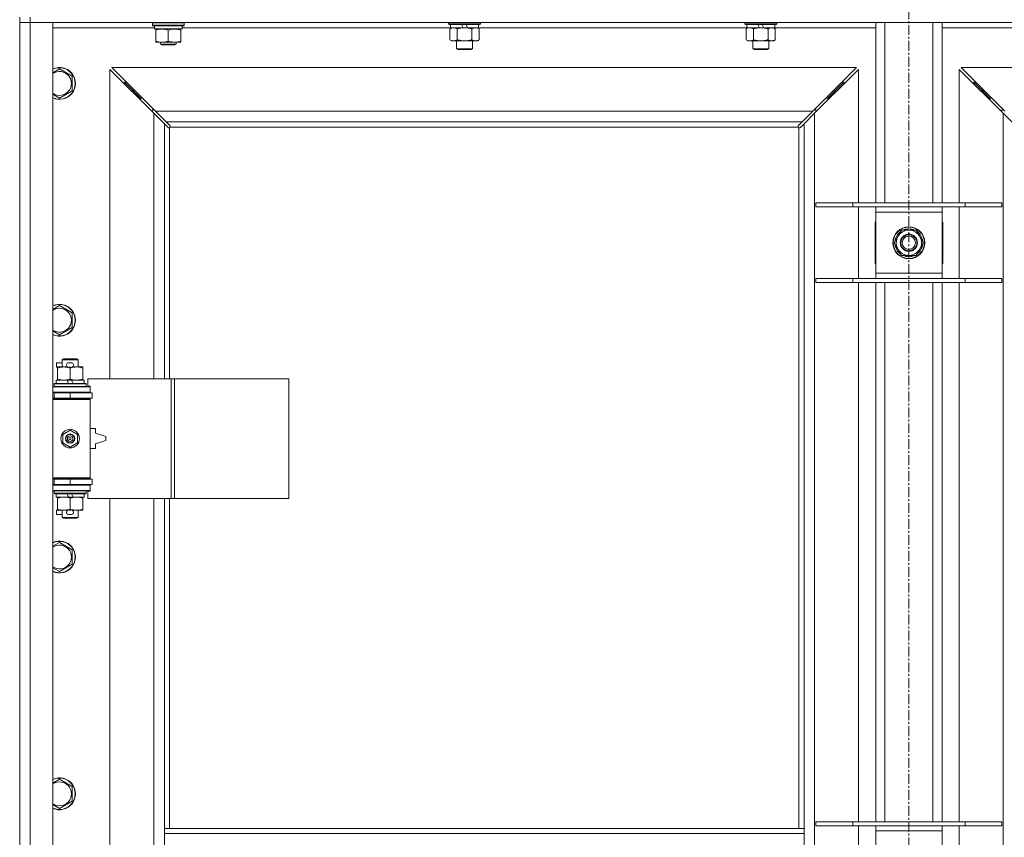
# Model space of a CAD drawing. Units: millimetres. Extents: x 0 to 45917, y -11 to 31500.
# Drawn here: x 4013 to 4755, y 24032 to 24648 of the extents above; entities that cross this region are included whole.
import ezdxf

# ---------------------------------------------------------------- set-up
doc = ezdxf.new("R2010")
doc.units = ezdxf.units.MM
doc.linetypes.add('K5LT_AXLED', pattern=[12, 7.5, -1.5, 1.5, -1.5])
doc.linetypes.add('K5LT_THIN', pattern=[0])
for name, color, linetype, true_color in [('OSI', 2, 'Continuous', 0xffff00), ('R', 1, 'Continuous', 0xff0000), ('WELDING', 7, 'Continuous', 0xffffff)]:
    doc.layers.add(name, color=color, linetype=linetype, true_color=true_color)

msp = doc.modelspace()

# ---------------------------------------------------------------- linework, layer by layer
at = {"layer": 'OSI', "color": 30, "linetype": 'K5LT_AXLED', "lineweight": 18, "true_color": 0xff8000}
msp.add_line((4683.38, 25315.8), (4683.38, 20679.8), dxfattribs=at)
at = {"layer": 'R', "color": 7, "linetype": 'K5LT_THIN', "lineweight": 18}
for p, q in [((4013.38, 24649.8), (4013.38, 24645.8)), ((4021.38, 24649.8), (4021.38, 24645.8)), ((4021.38, 24645.8), (4013.38, 24645.8)), ((4013.38, 23381.8), (4013.38, 24645.8)), ((4013.38, 24645.8), (4021.38, 24645.8)), ((4021.38, 24645.8), (4021.38, 23381.8)), ((4021.38, 24645.8), (4038.38, 24645.8)), ((5345.38, 24645.8), (4021.38, 24645.8)), ((4038.38, 24645.8), (4038.38, 23381.8)), ((4115, 24641.8), (4038.38, 24641.8)), ((4113.38, 24645.5), (4113.55, 24645.8)), ((4113.38, 24643.6), (4113.38, 24645.5)), ((4113.38, 24645.5), (4137.38, 24645.5)), ((4113.38, 24643.6), (4113.55, 24643.3)), ((4113.38, 24643.6), (4137.38, 24643.6)), ((4113.55, 24643.3), (4137.21, 24643.3)), ((4115.01, 24641.92), (4114.94, 24640.8)), ((4115.11, 24640.8), (4114.94, 24640.8)), ((4115.11, 24640.8), (4135.88, 24640.8)), ((4115.88, 24639.95), (4115.88, 24640.8)), ((4115.88, 24631.65), (4115.88, 24639.95)), ((4125.38, 24631.65), (4125.38, 24639.95)), ((4134.88, 24640.8), (4134.88, 24639.95)), ((4134.88, 24631.65), (4134.88, 24639.95)), ((4135.88, 24640.8), (4135.88, 24643.3)), ((4338.08, 24641.8), (4135.88, 24641.8)), ((4137.38, 24645.5), (4137.21, 24645.8)), ((4137.38, 24643.6), (4137.21, 24643.3)), ((4137.38, 24643.6), (4137.38, 24645.5)), ((4336.58, 24645.8), (4336.58, 24644.6)), ((4360.58, 24644.6), (4336.58, 24644.6)), ((4336.58, 24644.6), (4336.75, 24644.3)), ((4360.41, 24644.3), (4336.75, 24644.3)), ((4337.61, 24640.95), (4339.08, 24641.8)), ((4337.61, 24640.95), (4337.61, 24632.65)), ((4338.08, 24644.3), (4338.08, 24641.8)), ((4347.57, 24641.8), (4338.08, 24641.8)), ((4343.1, 24640.95), (4343.1, 24632.65)), ((4347.57, 24641.8), (4346.4, 24644.3)), ((4347.57, 24641.8), (4348.58, 24641.8)), ((4348.58, 24641.8), (4350.88, 24641.8)), ((4350.88, 24641.8), (4349.71, 24644.3)), ((4359.08, 24641.8), (4350.88, 24641.8)), ((4354.07, 24640.95), (4354.07, 24632.65)), ((4359.55, 24640.95), (4358.08, 24641.8)), ((4359.08, 24644.3), (4359.08, 24641.8)), ((4561.28, 24641.8), (4359.08, 24641.8)), ((4359.55, 24640.95), (4359.55, 24632.65)), ((4360.58, 24644.6), (4360.41, 24644.3)), ((4360.58, 24645.8), (4360.58, 24644.6)), ((4559.78, 24645.8), (4559.78, 24644.6)), ((4583.78, 24644.6), (4559.78, 24644.6)), ((4559.78, 24644.6), (4559.95, 24644.3)), ((4583.61, 24644.3), (4559.95, 24644.3)), ((4560.81, 24640.95), (4562.28, 24641.8)), ((4560.81, 24640.95), (4560.81, 24632.65)), ((4561.28, 24644.3), (4561.28, 24641.8)), ((4570.77, 24641.8), (4561.28, 24641.8)), ((4566.3, 24640.95), (4566.3, 24632.65)), ((4570.77, 24641.8), (4569.6, 24644.3)), ((4570.77, 24641.8), (4571.78, 24641.8)), ((4571.78, 24641.8), (4574.08, 24641.8)), ((4574.08, 24641.8), (4572.91, 24644.3)), ((4582.28, 24641.8), (4574.08, 24641.8)), ((4577.27, 24640.95), (4577.27, 24632.65)), ((4582.75, 24640.95), (4581.28, 24641.8)), ((4582.28, 24644.3), (4582.28, 24641.8)), ((4658.38, 24641.8), (4582.28, 24641.8)), ((4582.75, 24640.95), (4582.75, 24632.65)), ((4583.78, 24644.6), (4583.61, 24644.3)), ((4583.78, 24645.8), (4583.78, 24644.6)), ((4658.38, 24509.8), (4658.38, 24645.8)), ((4665.38, 24509.8), (4665.38, 24645.8)), ((4701.38, 24509.8), (4701.38, 24645.8)), ((4708.38, 24509.8), (4708.38, 24645.8)), ((4784.48, 24641.8), (4708.38, 24641.8)), ((4115.88, 24630.8), (4115.88, 24631.65)), ((4134.88, 24631.65), (4134.88, 24630.8)), ((4337.61, 24632.65), (4339.08, 24631.8)), ((4348.58, 24631.8), (4339.08, 24631.8)), ((4342.58, 24631.8), (4342.58, 24625.88)), ((4358.08, 24631.8), (4348.58, 24631.8)), ((4354.58, 24631.8), (4354.58, 24625.88)), ((4359.55, 24632.65), (4358.08, 24631.8)), ((4560.81, 24632.65), (4562.28, 24631.8)), ((4571.78, 24631.8), (4562.28, 24631.8)), ((4565.78, 24631.8), (4565.78, 24625.88)), ((4581.28, 24631.8), (4571.78, 24631.8)), ((4577.78, 24631.8), (4577.78, 24625.88)), ((4582.75, 24632.65), (4581.28, 24631.8)), ((4120.63, 24630.8), (4115.88, 24630.8)), ((4119.38, 24630.8), (4119.38, 24629.38)), ((4131.38, 24629.38), (4119.38, 24629.38)), ((4119.38, 24629.38), (4120.38, 24628.8)), ((4130.38, 24628.8), (4120.38, 24628.8)), ((4130.13, 24630.8), (4120.63, 24630.8)), ((4134.88, 24630.8), (4130.13, 24630.8)), ((4131.38, 24629.38), (4130.38, 24628.8)), ((4131.38, 24630.8), (4131.38, 24629.38)), ((4354.58, 24625.88), (4342.58, 24625.88)), ((4342.58, 24625.88), (4343.58, 24625.3)), ((4353.58, 24625.3), (4343.58, 24625.3)), ((4354.58, 24625.88), (4353.58, 24625.3)), ((4577.78, 24625.88), (4565.78, 24625.88)), ((4565.78, 24625.88), (4566.78, 24625.3)), ((4576.78, 24625.3), (4566.78, 24625.3)), ((4577.78, 24625.88), (4576.78, 24625.3)), ((4043.38, 24610.77), (4052.88, 24605.29)), ((4114.38, 24577.39), (4081.38, 24610.39)), ((4081.38, 24610.39), (4081.38, 24377.3)), ((4643.97, 24611.8), (4082.8, 24611.8)), ((4082.8, 24611.8), (4115.8, 24578.8)), ((4610.97, 24578.8), (4643.97, 24611.8)), ((4645.38, 24610.39), (4612.38, 24577.39)), ((4645.38, 24509.8), (4645.38, 24610.39)), ((4754.38, 24577.39), (4721.38, 24610.39)), ((4721.38, 24610.39), (4721.38, 24509.8)), ((5283.97, 24611.8), (4722.8, 24611.8)), ((4722.8, 24611.8), (4755.8, 24578.8)), ((4052.88, 24605.29), (4052.88, 24594.32)), ((4098.38, 24594.8), (4092.38, 24600.8)), ((4098.38, 24594.8), (4092.38, 24600.8)), ((4092.38, 24600.8), (4092.38, 24599.39)), ((4093.8, 24600.8), (4092.38, 24600.8)), ((4104.38, 24588.8), (4098.38, 24594.8)), ((4104.38, 24588.8), (4098.38, 24594.8)), ((4098.38, 24594.8), (4098.38, 24593.39)), ((4099.8, 24594.8), (4098.38, 24594.8)), ((4622.38, 24588.8), (4628.38, 24594.8)), ((4622.38, 24588.8), (4628.38, 24594.8)), ((4628.38, 24594.8), (4626.97, 24594.8)), ((4628.38, 24594.8), (4634.38, 24600.8)), ((4628.38, 24594.8), (4634.38, 24600.8)), ((4628.38, 24593.39), (4628.38, 24594.8)), ((4634.38, 24600.8), (4632.97, 24600.8)), ((4634.38, 24599.39), (4634.38, 24600.8)), ((4738.38, 24594.8), (4732.38, 24600.8)), ((4738.38, 24594.8), (4732.38, 24600.8)), ((4732.38, 24599.39), (4732.38, 24600.8)), ((4732.38, 24600.8), (4733.8, 24600.8)), ((4744.38, 24588.8), (4738.38, 24594.8)), ((4744.38, 24588.8), (4738.38, 24594.8)), ((4738.38, 24593.39), (4738.38, 24594.8)), ((4738.38, 24594.8), (4739.8, 24594.8)), ((4052.88, 24594.32), (4043.38, 24588.83)), ((4104.38, 24588.8), (4104.38, 24587.39)), ((4105.8, 24588.8), (4104.38, 24588.8)), ((4622.38, 24588.8), (4620.97, 24588.8)), ((4622.38, 24587.39), (4622.38, 24588.8)), ((4744.38, 24587.39), (4744.38, 24588.8)), ((4744.38, 24588.8), (4745.8, 24588.8)), ((4113.38, 24579.8), (4113.38, 24578.39)), ((4114.8, 24579.8), (4113.38, 24579.8)), ((4613.38, 24579.8), (4611.97, 24579.8)), ((4613.38, 24578.39), (4613.38, 24579.8)), ((4754.8, 24579.8), (4753.38, 24579.8)), ((4753.38, 24579.8), (4753.38, 24578.39)), ((4122.38, 24569.39), (4114.38, 24577.39)), ((4114.38, 24377.3), (4114.38, 24577.39)), ((4115.8, 24578.8), (4610.97, 24578.8)), ((4115.8, 24578.8), (4123.8, 24570.8)), ((4602.97, 24570.8), (4610.97, 24578.8)), ((4612.38, 24577.39), (4604.38, 24569.39)), ((4612.38, 24577.39), (4612.38, 23450.21)), ((4754.38, 23450.21), (4754.38, 24577.39)), ((4762.38, 24569.39), (4754.38, 24577.39)), ((4125.14, 24566.63), (4122.38, 24569.39)), ((4122.38, 24569.39), (4122.38, 24377.3)), ((4602.97, 24570.8), (4123.8, 24570.8)), ((4123.8, 24570.8), (4126.55, 24568.05)), ((4125.56, 24566.4), (4125.79, 24566.4)), ((4125.68, 24566.39), (4125.68, 24566.39)), ((4126.38, 24566.54), (4126.38, 24377.3)), ((4600.12, 24566.8), (4126.64, 24566.8)), ((4126.78, 24567.62), (4126.78, 24567.39)), ((4599.97, 24567.5), (4599.97, 24567.5)), ((4599.98, 24567.62), (4599.98, 24567.39)), ((4600.21, 24568.05), (4602.97, 24570.8)), ((4600.38, 24038.8), (4600.38, 24566.54)), ((4601.2, 24566.4), (4600.97, 24566.4)), ((4604.38, 24569.39), (4601.63, 24566.63)), ((4604.38, 24038.8), (4604.38, 24569.39)), ((4613.38, 24509.8), (4641.07, 24509.8)), ((4613.38, 24506.8), (4613.38, 24509.8)), ((4613.38, 24506.8), (4641.07, 24506.8)), ((4641.07, 24509.8), (4725.69, 24509.8)), ((4641.07, 24506.8), (4641.07, 24509.8)), ((4641.07, 24506.8), (4725.69, 24506.8)), ((4645.38, 24452.8), (4645.38, 24506.8)), ((4658.38, 24502.8), (4658.38, 24506.8)), ((4708.38, 24506.8), (4708.38, 24502.8)), ((4721.38, 24506.8), (4721.38, 24452.8)), ((4725.69, 24509.8), (4753.38, 24509.8)), ((4725.69, 24506.8), (4725.69, 24509.8)), ((4725.69, 24506.8), (4753.38, 24506.8)), ((4753.38, 24506.8), (4753.38, 24509.8)), ((4658.38, 24456.8), (4658.38, 24502.8)), ((4708.38, 24502.8), (4658.38, 24502.8)), ((4708.38, 24502.8), (4708.38, 24456.8)), ((4657.88, 24495.3), (4657.88, 24464.3)), ((4658.38, 24495.3), (4657.88, 24495.3)), ((4708.88, 24495.3), (4708.38, 24495.3)), ((4708.88, 24464.3), (4708.88, 24495.3)), ((4672.41, 24479.8), (4675.15, 24484.55)), ((4675.15, 24484.55), (4677.9, 24489.3)), ((4677.9, 24489.3), (4688.87, 24489.3)), ((4682.37, 24490.25), (4682.37, 24489.3)), ((4684.51, 24489.3), (4684.51, 24490.24)), ((4685.68, 24489.3), (4685.68, 24490.05)), ((4688.87, 24489.3), (4694.35, 24479.8)), ((4677.9, 24470.3), (4672.41, 24479.8)), ((4694.35, 24479.8), (4691.61, 24475.05)), ((4688.87, 24470.3), (4677.9, 24470.3)), ((4691.61, 24475.05), (4688.87, 24470.3)), ((4657.88, 24464.3), (4658.38, 24464.3)), ((4708.38, 24464.3), (4708.88, 24464.3)), ((4658.38, 24452.8), (4658.38, 24456.8)), ((4658.38, 24456.8), (4708.38, 24456.8)), ((4708.38, 24456.8), (4708.38, 24452.8)), ((4613.38, 24452.8), (4641.07, 24452.8)), ((4613.38, 24449.8), (4613.38, 24452.8)), ((4613.38, 24449.8), (4641.07, 24449.8)), ((4641.07, 24452.8), (4725.69, 24452.8)), ((4641.07, 24449.8), (4641.07, 24452.8)), ((4641.07, 24449.8), (4725.69, 24449.8)), ((4645.38, 24043.8), (4645.38, 24449.8)), ((4658.38, 24043.8), (4658.38, 24449.8)), ((4665.38, 24043.8), (4665.38, 24449.8)), ((4701.38, 24043.8), (4701.38, 24449.8)), ((4708.38, 24043.8), (4708.38, 24449.8)), ((4721.38, 24449.8), (4721.38, 24043.8)), ((4725.69, 24452.8), (4753.38, 24452.8)), ((4725.69, 24449.8), (4725.69, 24452.8)), ((4725.69, 24449.8), (4753.38, 24449.8)), ((4753.38, 24449.8), (4753.38, 24452.8)), ((4043.38, 24432.44), (4052.88, 24426.95)), ((4052.88, 24426.95), (4052.88, 24415.98)), ((4052.88, 24415.98), (4043.38, 24410.5)), ((4041.18, 24386.2), (4041.18, 24389.4)), ((4045.38, 24389.4), (4041.18, 24389.4)), ((4045.38, 24391.72), (4046.38, 24392.3)), ((4045.38, 24391.72), (4057.38, 24391.72)), ((4045.38, 24386.3), (4045.38, 24391.72)), ((4046.38, 24392.3), (4056.38, 24392.3)), ((4052.28, 24389.4), (4050.28, 24389.4)), ((4057.38, 24391.72), (4056.38, 24392.3)), ((4057.38, 24386.3), (4057.38, 24391.72)), ((4041.88, 24386.2), (4041.18, 24386.2)), ((4041.88, 24385.45), (4041.88, 24386.3)), ((4041.88, 24386.3), (4049.72, 24386.3)), ((4041.88, 24377.15), (4041.88, 24385.45)), ((4052.24, 24386.2), (4050.33, 24386.2)), ((4051.38, 24377.15), (4051.38, 24385.45)), ((4052.84, 24386.3), (4056.13, 24386.3)), ((4056.13, 24386.3), (4060.88, 24386.3)), ((4060.88, 24386.3), (4060.88, 24385.45)), ((4060.88, 24377.15), (4060.88, 24385.45)), ((4039.38, 24373.5), (4039.55, 24373.8)), ((4039.38, 24371.6), (4039.38, 24373.5)), ((4039.38, 24373.5), (4063.38, 24373.5)), ((4039.55, 24373.8), (4063.21, 24373.8)), ((4040.88, 24373.8), (4040.88, 24376.3)), ((4040.88, 24376.3), (4049.08, 24376.3)), ((4041.88, 24376.3), (4041.88, 24377.15)), ((4049.08, 24376.3), (4050.25, 24373.8)), ((4052.39, 24376.3), (4049.08, 24376.3)), ((4052.39, 24376.3), (4053.56, 24373.8)), ((4052.39, 24376.3), (4061.88, 24376.3)), ((4060.88, 24377.15), (4060.88, 24376.3)), ((4061.88, 24373.8), (4061.88, 24376.3)), ((4063.38, 24373.5), (4063.21, 24373.8)), ((4063.38, 24371.6), (4063.38, 24373.5)), ((4127.55, 24377.3), (4064.68, 24377.3)), ((4064.68, 24377.3), (4064.68, 24371.8)), ((4129.94, 24377.3), (4127.55, 24377.3)), ((4127.55, 24377.3), (4127.55, 24287.3)), ((4129.94, 24377.3), (4129.94, 24287.3)), ((4216.3, 24377.3), (4129.94, 24377.3)), ((4216.3, 24377.3), (4216.3, 24287.3)), ((4038.38, 24371.3), (4066.38, 24371.3)), ((4038.38, 24367.3), (4066.38, 24367.3)), ((4038.38, 24366.8), (4039.38, 24366.8)), ((4039.38, 24371.6), (4039.55, 24371.3)), ((4039.38, 24371.6), (4063.38, 24371.6)), ((4039.38, 24366.8), (4051.38, 24366.8)), ((4039.38, 24362.8), (4039.38, 24366.8)), ((4045.38, 24366.8), (4045.38, 24367.3)), ((4051.38, 24362.8), (4051.38, 24366.8)), ((4051.38, 24366.8), (4067.88, 24366.8)), ((4057.38, 24366.8), (4057.38, 24367.3)), ((4063.38, 24371.6), (4063.21, 24371.3)), ((4064.68, 24371.8), (4066.38, 24371.8)), ((4066.38, 24371.8), (4066.38, 24371.3)), ((4066.38, 24367.3), (4066.38, 24371.3)), ((4066.38, 24367.3), (4066.38, 24366.8)), ((4067.88, 24362.8), (4067.88, 24366.8)), ((4038.38, 24362.8), (4039.38, 24362.8)), ((4038.38, 24362.3), (4065.88, 24362.3)), ((4038.38, 24361.8), (4066.38, 24361.8)), ((4039.38, 24362.8), (4051.38, 24362.8)), ((4045.38, 24362.3), (4045.38, 24362.8)), ((4051.38, 24362.8), (4067.88, 24362.8)), ((4057.38, 24362.3), (4057.38, 24362.8)), ((4066.38, 24361.8), (4065.88, 24362.3)), ((4066.38, 24362.8), (4066.38, 24361.8)), ((4066.38, 24302.8), (4066.38, 24361.8)), ((4045.88, 24335.48), (4051.38, 24338.65)), ((4045.88, 24329.13), (4045.88, 24335.48)), ((4051.38, 24338.65), (4056.88, 24335.48)), ((4056.88, 24335.48), (4056.88, 24329.13)), ((4070.38, 24339.8), (4066.38, 24339.8)), ((4070.38, 24336.3), (4070.38, 24339.8)), ((4078.38, 24333.8), (4070.38, 24336.3)), ((4051.38, 24325.95), (4045.88, 24329.13)), ((4056.88, 24329.13), (4051.38, 24325.95)), ((4070.38, 24328.3), (4078.38, 24330.8)), ((4070.38, 24324.8), (4070.38, 24328.3)), ((4078.38, 24330.8), (4078.38, 24333.8)), ((4066.38, 24324.8), (4070.38, 24324.8)), ((4038.38, 24302.8), (4066.38, 24302.8)), ((4038.38, 24302.3), (4065.88, 24302.3)), ((4039.38, 24301.8), (4038.38, 24301.8)), ((4039.38, 24297.8), (4038.38, 24297.8)), ((4039.38, 24301.8), (4039.38, 24297.8)), ((4051.38, 24301.8), (4039.38, 24301.8)), ((4051.38, 24297.8), (4039.38, 24297.8)), ((4045.38, 24301.8), (4045.38, 24302.3)), ((4045.38, 24297.3), (4045.38, 24297.8)), ((4051.38, 24301.8), (4051.38, 24297.8)), ((4067.88, 24301.8), (4051.38, 24301.8)), ((4067.88, 24297.8), (4051.38, 24297.8)), ((4057.38, 24301.8), (4057.38, 24302.3)), ((4057.38, 24297.3), (4057.38, 24297.8)), ((4066.38, 24302.8), (4065.88, 24302.3)), ((4066.38, 24302.8), (4066.38, 24301.8)), ((4066.38, 24297.8), (4066.38, 24297.3)), ((4067.88, 24301.8), (4067.88, 24297.8)), ((4066.38, 24297.3), (4038.38, 24297.3)), ((4066.38, 24293.3), (4038.38, 24293.3)), ((4039.38, 24293), (4039.55, 24293.3)), ((4039.38, 24291.1), (4039.38, 24293)), ((4039.38, 24293), (4063.38, 24293)), ((4039.38, 24291.1), (4039.55, 24290.8)), ((4039.38, 24291.1), (4063.38, 24291.1)), ((4039.55, 24290.8), (4063.21, 24290.8)), ((4040.88, 24288.3), (4040.88, 24290.8)), ((4049.08, 24290.8), (4050.25, 24288.3)), ((4052.39, 24290.8), (4053.56, 24288.3)), ((4061.88, 24288.3), (4061.88, 24290.8)), ((4063.38, 24293), (4063.21, 24293.3)), ((4063.38, 24291.1), (4063.21, 24290.8)), ((4063.38, 24291.1), (4063.38, 24293)), ((4066.38, 24292.8), (4064.68, 24292.8)), ((4064.68, 24292.8), (4064.68, 24287.3)), ((4066.38, 24297.3), (4066.38, 24293.3)), ((4066.38, 24293.3), (4066.38, 24292.8)), ((4040.88, 24288.3), (4050.25, 24288.3)), ((4041.88, 24287.45), (4041.88, 24288.3)), ((4041.88, 24279.15), (4041.88, 24287.45)), ((4050.25, 24288.3), (4053.56, 24288.3)), ((4051.38, 24279.15), (4051.38, 24287.45)), ((4053.56, 24288.3), (4061.88, 24288.3)), ((4060.88, 24288.3), (4060.88, 24287.45)), ((4060.88, 24279.15), (4060.88, 24287.45)), ((4127.55, 24287.3), (4064.68, 24287.3)), ((4081.38, 24287.3), (4081.38, 23740.3)), ((4114.38, 23740.3), (4114.38, 24287.3)), ((4122.38, 24287.3), (4122.38, 24038.8)), ((4126.38, 24287.3), (4126.38, 24038.8)), ((4129.94, 24287.3), (4127.55, 24287.3)), ((4216.3, 24287.3), (4129.94, 24287.3)), ((4041.18, 24275.2), (4041.18, 24278.4)), ((4041.88, 24278.4), (4041.18, 24278.4)), ((4041.88, 24278.3), (4041.88, 24279.15)), ((4046.63, 24278.3), (4041.88, 24278.3)), ((4045.38, 24272.88), (4045.38, 24278.3)), ((4049.72, 24278.3), (4046.63, 24278.3)), ((4052.24, 24278.4), (4050.33, 24278.4)), ((4056.13, 24278.3), (4052.84, 24278.3)), ((4060.88, 24278.3), (4056.13, 24278.3)), ((4057.38, 24272.88), (4057.38, 24278.3)), ((4060.88, 24279.15), (4060.88, 24278.3)), ((4045.38, 24275.2), (4041.18, 24275.2)), ((4045.38, 24272.88), (4046.38, 24272.3)), ((4045.38, 24272.88), (4057.38, 24272.88)), ((4046.38, 24272.3), (4056.38, 24272.3)), ((4052.28, 24275.2), (4050.28, 24275.2)), ((4057.38, 24272.88), (4056.38, 24272.3)), ((4043.38, 24254.1), (4052.88, 24248.62)), ((4052.88, 24248.62), (4052.88, 24237.65)), ((4052.88, 24237.65), (4043.38, 24232.16)), ((4043.38, 24075.77), (4052.88, 24070.29)), ((4052.88, 24070.29), (4052.88, 24059.32)), ((4052.88, 24059.32), (4043.38, 24053.83)), ((4122.38, 24038.8), (4122.38, 24034.8)), ((4122.38, 24038.8), (4604.38, 24038.8)), ((4604.38, 24038.8), (4604.38, 24034.8)), ((4613.38, 24043.8), (4641.07, 24043.8)), ((4613.38, 24040.8), (4613.38, 24043.8)), ((4613.38, 24040.8), (4641.07, 24040.8)), ((4641.07, 24043.8), (4725.69, 24043.8)), ((4641.07, 24040.8), (4641.07, 24043.8)), ((4641.07, 24040.8), (4725.69, 24040.8)), ((4645.38, 23986.8), (4645.38, 24040.8)), ((4658.38, 24036.8), (4658.38, 24040.8)), ((4708.38, 24040.8), (4708.38, 24036.8)), ((4721.38, 24040.8), (4721.38, 23986.8)), ((4725.69, 24043.8), (4753.38, 24043.8)), ((4725.69, 24040.8), (4725.69, 24043.8)), ((4725.69, 24040.8), (4753.38, 24040.8)), ((4753.38, 24040.8), (4753.38, 24043.8)), ((4122.38, 24034.8), (4122.38, 23992.8)), ((4122.38, 24034.8), (4604.38, 24034.8)), ((4604.38, 24034.8), (4604.38, 23992.8)), ((4658.38, 23990.8), (4658.38, 24036.8)), ((4708.38, 24036.8), (4658.38, 24036.8)), ((4708.38, 24036.8), (4708.38, 23990.8))]:
    msp.add_line(p, q, dxfattribs=at)
for centre, radius in [((4683.38, 24479.8), 12), ((4683.38, 24479.8), 11.83), ((4683.38, 24479.8), 6.5), ((4683.38, 24479.8), 6), ((4683.38, 24479.8), 5), ((4051.38, 24332.3), 7), ((4051.38, 24332.3), 3.49), ((4051.38, 24332.3), 3.49), ((4051.38, 24332.3), 3.25), ((4051.38, 24332.3), 3.19), ((4051.38, 24332.3), 3.19), ((4051.38, 24332.3), 2.1), ((4051.38, 24332.3), 0.9)]:
    msp.add_circle(centre, radius, dxfattribs=at)
for centre, radius, start, end in [((4043.38, 24599.8), 12, 245.37568, 114.62432), ((4043.38, 24599.8), 11.83, 244.99048, 115.00952), ((4043.38, 24599.8), 8.97, 236.1336, 123.8664), ((4125.82, 24567.37), 1, 304.4499, 325.5501), ((4600.95, 24567.37), 1, 214.4499, 235.5501), ((4683.38, 24479.8), 10.5, 124.79123, 175.20877), ((4683.38, 24479.8), 9.5, 150, 330), ((4683.38, 24479.8), 9.5, 330, 150), ((4683.38, 24479.8), 10.5, 95.53239, 115.20877), ((4683.38, 24479.8), 10.5, 77.35895, 83.81052), ((4683.38, 24479.8), 10.5, 64.79123, 77.35895), ((4683.38, 24479.8), 10.5, 4.79123, 55.20877), ((4683.38, 24479.8), 10.5, 184.79123, 235.20877), ((4683.38, 24479.8), 10.5, 304.79123, 355.20877), ((4683.38, 24479.8), 10.5, 244.79123, 295.20877), ((4043.38, 24421.47), 12, 245.37568, 114.62432), ((4043.38, 24421.47), 11.83, 244.99048, 115.00952), ((4043.38, 24421.47), 8.97, 236.1336, 123.8664), ((4050.28, 24387.8), 1.6, 90, 249.63587), ((4052.28, 24387.8), 1.6, 290.36413, 90), ((4039.38, 24358.8), 4, 61.04498, 90), ((4039.38, 24305.8), 4, 270, 298.95502), ((4050.28, 24276.8), 1.6, 110.36413, 270), ((4052.28, 24276.8), 1.6, 270, 69.63587), ((4043.38, 24243.13), 12, 245.37568, 114.62432), ((4043.38, 24243.13), 11.83, 244.99048, 115.00952), ((4043.38, 24243.13), 8.97, 236.1336, 123.8664), ((4043.38, 24064.8), 12, 245.37568, 114.62432), ((4043.38, 24064.8), 11.83, 244.99048, 115.00952), ((4043.38, 24064.8), 8.97, 236.1336, 123.8664)]:
    msp.add_arc(centre, radius, start, end, dxfattribs=at)
msp.add_ellipse((4125.38, 24645.47), major_axis=(0, 22.52), ratio=0.466308, start_param=1.667355, end_param=1.779747, dxfattribs=at)
at = {"layer": 'WELDING', "color": 7, "linetype": 'K5LT_THIN', "lineweight": 18}
for p, q in [((4338.15, 24641.24), (4337.61, 24640.95)), ((4339.06, 24641.6), (4338.15, 24641.24)), ((4339.98, 24641.78), (4339.06, 24641.6)), ((4340.35, 24641.8), (4339.98, 24641.78)), ((4561.35, 24641.24), (4560.81, 24640.95)), ((4562.26, 24641.6), (4561.35, 24641.24)), ((4563.18, 24641.78), (4562.26, 24641.6)), ((4563.55, 24641.8), (4563.18, 24641.78)), ((4038.38, 24607.88), (4043.38, 24610.77)), ((4043.38, 24588.83), (4038.38, 24591.72)), ((4125.3, 24566.5), (4125.14, 24566.63)), ((4125.49, 24566.42), (4125.3, 24566.5)), ((4125.68, 24566.39), (4125.49, 24566.42)), ((4125.79, 24566.4), (4125.68, 24566.39)), ((4125.84, 24566.38), (4126.03, 24566.42)), ((4125.98, 24566.37), (4126.12, 24566.39)), ((4126.03, 24566.42), (4126.21, 24566.47)), ((4126.12, 24566.39), (4126.26, 24566.45)), ((4126.21, 24566.47), (4126.38, 24566.54)), ((4126.26, 24566.45), (4126.38, 24566.54)), ((4126.55, 24568.05), (4126.68, 24567.88)), ((4126.64, 24566.8), (4126.71, 24566.97)), ((4126.64, 24566.8), (4126.74, 24566.93)), ((4126.68, 24567.88), (4126.76, 24567.7)), ((4126.71, 24566.97), (4126.76, 24567.15)), ((4126.74, 24566.93), (4126.8, 24567.06)), ((4126.76, 24567.7), (4126.79, 24567.5)), ((4126.76, 24567.15), (4126.8, 24567.34)), ((4126.8, 24567.06), (4126.82, 24567.2)), ((4599.95, 24567.2), (4599.97, 24567.06)), ((4599.97, 24567.5), (4600, 24567.7)), ((4599.98, 24567.39), (4599.97, 24567.5)), ((4599.97, 24567.34), (4600, 24567.15)), ((4599.97, 24567.06), (4600.03, 24566.93)), ((4600, 24567.7), (4600.08, 24567.88)), ((4600, 24567.15), (4600.05, 24566.97)), ((4600.03, 24566.93), (4600.12, 24566.8)), ((4600.05, 24566.97), (4600.12, 24566.8)), ((4600.08, 24567.88), (4600.21, 24568.05)), ((4600.38, 24566.54), (4600.55, 24566.47)), ((4600.38, 24566.54), (4600.51, 24566.45)), ((4600.51, 24566.45), (4600.64, 24566.39)), ((4600.55, 24566.47), (4600.73, 24566.42)), ((4600.64, 24566.39), (4600.79, 24566.37)), ((4600.73, 24566.42), (4600.92, 24566.38)), ((4601.28, 24566.42), (4601.08, 24566.39)), ((4601.46, 24566.5), (4601.28, 24566.42)), ((4601.63, 24566.63), (4601.46, 24566.5)), ((4038.38, 24429.55), (4043.38, 24432.44)), ((4043.38, 24410.5), (4038.38, 24413.38)), ((4038.38, 24251.22), (4043.38, 24254.1)), ((4043.38, 24232.16), (4038.38, 24235.05)), ((4038.38, 24072.88), (4043.38, 24075.77)), ((4043.38, 24053.83), (4038.38, 24056.72))]:
    msp.add_line(p, q, dxfattribs=at)
for centre, radius, start, end in [((4125.98, 24566.88), 0.513, 248.91014, 269.96266), ((4126.09, 24567.5), 0.697, 350.503, 0), ((4126.3, 24567.2), 0.513, 0.05465, 21.07262), ((4600.46, 24567.2), 0.513, 158.91014, 179.96266), ((4600.78, 24566.88), 0.513, 270.05465, 291.07262), ((4601.08, 24567.09), 0.697, 260.503, 269.99998)]:
    msp.add_arc(centre, radius, start, end, dxfattribs=at)
for points, knots in [([(4120.63, 24640.8), (4120.32, 24640.8), (4119.71, 24640.78), (4118.95, 24640.69), (4118.08, 24640.55), (4117.11, 24640.33), (4116.29, 24640.09), (4115.88, 24639.95)], [0, 0, 0, 0, 1.523216, 3.057663, 3.814901, 5.878539, 8, 8, 8, 8]), ([(4125.38, 24639.95), (4124.95, 24640.09), (4124.21, 24640.32), (4123.2, 24640.55), (4122.38, 24640.68), (4121.64, 24640.77), (4121.06, 24640.8), (4120.73, 24640.8), (4120.63, 24640.8)], [0, 0, 0, 0, 2.494996, 4.309231, 5.73815, 7.133977, 8.472011, 9, 9, 9, 9]), ([(4134.88, 24639.95), (4134.32, 24640.14), (4133.51, 24640.37), (4132.51, 24640.58), (4131.92, 24640.68), (4131.39, 24640.74), (4130.8, 24640.79), (4130.18, 24640.81), (4129.57, 24640.79), (4129.12, 24640.76), (4128.62, 24640.71), (4127.98, 24640.63), (4126.84, 24640.4), (4125.96, 24640.15), (4125.38, 24639.95)], [0, 0, 0, 0, 2.72415, 3.912285, 4.716446, 5.530362, 6.353984, 7.500189, 8.40607, 9.211142, 9.605533, 10.761675, 12.184093, 15, 15, 15, 15]), ([(4343.1, 24640.95), (4342.81, 24641.12), (4342.37, 24641.34), (4341.81, 24641.55), (4341.43, 24641.67), (4341.07, 24641.74), (4340.71, 24641.79), (4340.47, 24641.8), (4340.35, 24641.8)], [0, 0, 0, 0, 2.905563, 4.375924, 5.511195, 6.679161, 7.850161, 9, 9, 9, 9]), ([(4348.58, 24641.8), (4348.52, 24641.8), (4348.4, 24641.8), (4348.23, 24641.8), (4348.05, 24641.79), (4347.87, 24641.79), (4347.7, 24641.78), (4347.46, 24641.76), (4347.05, 24641.73), (4346.57, 24641.68), (4346.1, 24641.62), (4345.75, 24641.56), (4345.39, 24641.5), (4345.03, 24641.43), (4344.67, 24641.36), (4344.33, 24641.28), (4344.01, 24641.2), (4343.7, 24641.12), (4343.4, 24641.04), (4343.2, 24640.98), (4343.1, 24640.95)], [0, 0, 0, 0, 0.13683, 0.27366, 0.41049, 0.54732, 0.68415, 0.820981, 1.094641, 1.641961, 1.915621, 2.189281, 2.472595, 2.755908, 3.039221, 3.322535, 3.565256, 3.807977, 4.050698, 4.293419, 4.293419, 4.293419, 4.293419]), ([(4354.07, 24640.95), (4353.96, 24640.98), (4353.7, 24641.06), (4353.35, 24641.15), (4353.04, 24641.23), (4352.72, 24641.3), (4352.35, 24641.39), (4352.01, 24641.46), (4351.76, 24641.5), (4351.53, 24641.54), (4351.25, 24641.59), (4350.82, 24641.65), (4350.36, 24641.71), (4349.86, 24641.75), (4349.5, 24641.78), (4349.22, 24641.79), (4349.01, 24641.8), (4348.79, 24641.8), (4348.65, 24641.8), (4348.58, 24641.8)], [0, 0, 0, 0, 0.253231, 0.633077, 0.823001, 1.012924, 1.39277, 1.683866, 1.829413, 1.974961, 2.22598, 2.476999, 2.979038, 3.307633, 3.636228, 3.800526, 3.964824, 4.129121, 4.293419, 4.293419, 4.293419, 4.293419]), ([(4356.81, 24641.8), (4356.68, 24641.8), (4356.44, 24641.79), (4356.06, 24641.74), (4355.7, 24641.66), (4355.24, 24641.52), (4354.69, 24641.29), (4354.27, 24641.07), (4354.07, 24640.95)], [0, 0, 0, 0, 1.192024, 2.404251, 3.60809, 4.765234, 6.955738, 9, 9, 9, 9]), ([(4359.55, 24640.95), (4359.26, 24641.12), (4358.83, 24641.34), (4358.27, 24641.55), (4357.88, 24641.67), (4357.52, 24641.74), (4357.17, 24641.79), (4356.93, 24641.8), (4356.81, 24641.8)], [0, 0, 0, 0, 2.905563, 4.375924, 5.511195, 6.679161, 7.850161, 9, 9, 9, 9]), ([(4566.3, 24640.95), (4566.01, 24641.12), (4565.57, 24641.34), (4565.01, 24641.55), (4564.63, 24641.67), (4564.27, 24641.74), (4563.91, 24641.79), (4563.67, 24641.8), (4563.55, 24641.8)], [0, 0, 0, 0, 2.905563, 4.375924, 5.511195, 6.679161, 7.850161, 9, 9, 9, 9]), ([(4571.78, 24641.8), (4571.72, 24641.8), (4571.6, 24641.8), (4571.43, 24641.8), (4571.25, 24641.79), (4571.07, 24641.79), (4570.9, 24641.78), (4570.66, 24641.76), (4570.25, 24641.73), (4569.77, 24641.68), (4569.3, 24641.62), (4568.95, 24641.56), (4568.59, 24641.5), (4568.23, 24641.43), (4567.87, 24641.36), (4567.53, 24641.28), (4567.21, 24641.2), (4566.9, 24641.12), (4566.6, 24641.04), (4566.4, 24640.98), (4566.3, 24640.95)], [0, 0, 0, 0, 0.13683, 0.27366, 0.41049, 0.54732, 0.68415, 0.820981, 1.094641, 1.641961, 1.915621, 2.189281, 2.472595, 2.755908, 3.039221, 3.322535, 3.565256, 3.807977, 4.050698, 4.293419, 4.293419, 4.293419, 4.293419]), ([(4577.27, 24640.95), (4577.16, 24640.98), (4576.9, 24641.06), (4576.55, 24641.15), (4576.24, 24641.23), (4575.92, 24641.3), (4575.55, 24641.39), (4575.21, 24641.46), (4574.96, 24641.5), (4574.73, 24641.54), (4574.45, 24641.59), (4574.02, 24641.65), (4573.56, 24641.71), (4573.06, 24641.75), (4572.7, 24641.78), (4572.42, 24641.79), (4572.21, 24641.8), (4571.99, 24641.8), (4571.85, 24641.8), (4571.78, 24641.8)], [0, 0, 0, 0, 0.253231, 0.633077, 0.823001, 1.012924, 1.39277, 1.683866, 1.829413, 1.974961, 2.22598, 2.476999, 2.979038, 3.307633, 3.636228, 3.800526, 3.964824, 4.129121, 4.293419, 4.293419, 4.293419, 4.293419]), ([(4580.01, 24641.8), (4579.88, 24641.8), (4579.64, 24641.79), (4579.26, 24641.74), (4578.9, 24641.66), (4578.44, 24641.52), (4577.89, 24641.29), (4577.47, 24641.07), (4577.27, 24640.95)], [0, 0, 0, 0, 1.192024, 2.404251, 3.60809, 4.765234, 6.955738, 9, 9, 9, 9]), ([(4582.75, 24640.95), (4582.46, 24641.12), (4582.03, 24641.34), (4581.47, 24641.55), (4581.08, 24641.67), (4580.72, 24641.74), (4580.37, 24641.79), (4580.13, 24641.8), (4580.01, 24641.8)], [0, 0, 0, 0, 2.905563, 4.375924, 5.511195, 6.679161, 7.850161, 9, 9, 9, 9]), ([(4115.88, 24631.65), (4116.46, 24631.46), (4117.3, 24631.21), (4118.41, 24630.99), (4119.14, 24630.88), (4119.88, 24630.82), (4120.36, 24630.8), (4120.63, 24630.8)], [0, 0, 0, 0, 3.005828, 4.318193, 5.5895, 6.632109, 8, 8, 8, 8]), ([(4120.63, 24630.8), (4120.96, 24630.8), (4121.5, 24630.82), (4122.34, 24630.91), (4123.25, 24631.06), (4124.3, 24631.31), (4125.03, 24631.53), (4125.38, 24631.65)], [0, 0, 0, 0, 1.597458, 2.676777, 4.235764, 6.182879, 8, 8, 8, 8]), ([(4125.38, 24631.65), (4125.88, 24631.48), (4126.64, 24631.26), (4127.61, 24631.05), (4128.28, 24630.93), (4128.89, 24630.86), (4129.51, 24630.81), (4129.93, 24630.8), (4130.13, 24630.8)], [0, 0, 0, 0, 2.905563, 4.375924, 5.511195, 6.679161, 7.850161, 9, 9, 9, 9]), ([(4130.13, 24630.8), (4130.35, 24630.8), (4130.78, 24630.81), (4131.42, 24630.86), (4132.06, 24630.94), (4132.86, 24631.08), (4133.8, 24631.31), (4134.53, 24631.53), (4134.88, 24631.65)], [0, 0, 0, 0, 1.192024, 2.404251, 3.60809, 4.765234, 6.955738, 9, 9, 9, 9]), ([(4337.61, 24632.65), (4337.94, 24632.46), (4338.41, 24632.23), (4338.98, 24632.02), (4339.32, 24631.92), (4339.63, 24631.86), (4339.97, 24631.81), (4340.32, 24631.79), (4340.68, 24631.81), (4340.99, 24631.85), (4341.32, 24631.91), (4341.77, 24632.03), (4342.38, 24632.26), (4342.84, 24632.5), (4343.1, 24632.65)], [0, 0, 0, 0, 2.72415, 3.912285, 4.716446, 5.530362, 6.353984, 7.500189, 8.40607, 9.211142, 9.998759, 11.128707, 12.847273, 15, 15, 15, 15]), ([(4343.1, 24632.65), (4343.16, 24632.63), (4343.28, 24632.6), (4343.47, 24632.55), (4343.65, 24632.5), (4343.9, 24632.43), (4344.2, 24632.35), (4344.54, 24632.27), (4344.85, 24632.21), (4345.13, 24632.15), (4345.36, 24632.11), (4345.54, 24632.07), (4345.76, 24632.04), (4346.04, 24631.99), (4346.4, 24631.94), (4346.77, 24631.9), (4347.25, 24631.85), (4347.74, 24631.82), (4348.22, 24631.8), (4348.46, 24631.8), (4348.58, 24631.8)], [0, 0, 0, 0, 0.14736, 0.294719, 0.442079, 0.589439, 0.884158, 1.178877, 1.396237, 1.613598, 1.830958, 1.939638, 2.048318, 2.328827, 2.609337, 2.889846, 3.170356, 3.731374, 4.011884, 4.292393, 4.292393, 4.292393, 4.292393]), ([(4348.58, 24631.8), (4348.76, 24631.8), (4349.13, 24631.81), (4349.68, 24631.83), (4350.24, 24631.88), (4350.72, 24631.94), (4351.08, 24631.99), (4351.31, 24632.02), (4351.48, 24632.05), (4351.66, 24632.08), (4351.83, 24632.11), (4352, 24632.14), (4352.2, 24632.18), (4352.41, 24632.23), (4352.73, 24632.3), (4353.05, 24632.37), (4353.36, 24632.46), (4353.6, 24632.52), (4353.83, 24632.58), (4353.99, 24632.63), (4354.07, 24632.65)], [0, 0, 0, 0, 0.426692, 0.853385, 1.280077, 1.70677, 1.976977, 2.112081, 2.247185, 2.382289, 2.517392, 2.652496, 2.7876, 2.975699, 3.163798, 3.539996, 3.728096, 3.916195, 4.104294, 4.292393, 4.292393, 4.292393, 4.292393]), ([(4354.07, 24632.65), (4354.39, 24632.46), (4354.86, 24632.23), (4355.44, 24632.02), (4355.78, 24631.92), (4356.08, 24631.86), (4356.42, 24631.81), (4356.78, 24631.79), (4357.13, 24631.81), (4357.44, 24631.85), (4357.78, 24631.91), (4358.22, 24632.03), (4358.83, 24632.26), (4359.3, 24632.5), (4359.55, 24632.65)], [0, 0, 0, 0, 2.72415, 3.912285, 4.716446, 5.530362, 6.353984, 7.500189, 8.40607, 9.211142, 9.998759, 11.128707, 12.847273, 15, 15, 15, 15]), ([(4560.81, 24632.65), (4561.14, 24632.46), (4561.61, 24632.23), (4562.18, 24632.02), (4562.52, 24631.92), (4562.83, 24631.86), (4563.17, 24631.81), (4563.52, 24631.79), (4563.88, 24631.81), (4564.19, 24631.85), (4564.52, 24631.91), (4564.97, 24632.03), (4565.58, 24632.26), (4566.04, 24632.5), (4566.3, 24632.65)], [0, 0, 0, 0, 2.72415, 3.912285, 4.716446, 5.530362, 6.353984, 7.500189, 8.40607, 9.211142, 9.998759, 11.128707, 12.847273, 15, 15, 15, 15]), ([(4566.3, 24632.65), (4566.36, 24632.63), (4566.48, 24632.6), (4566.67, 24632.55), (4566.85, 24632.5), (4567.1, 24632.43), (4567.4, 24632.35), (4567.74, 24632.27), (4568.05, 24632.21), (4568.33, 24632.15), (4568.56, 24632.11), (4568.74, 24632.07), (4568.96, 24632.04), (4569.24, 24631.99), (4569.6, 24631.94), (4569.97, 24631.9), (4570.45, 24631.85), (4570.94, 24631.82), (4571.42, 24631.8), (4571.66, 24631.8), (4571.78, 24631.8)], [0, 0, 0, 0, 0.14736, 0.294719, 0.442079, 0.589439, 0.884158, 1.178877, 1.396237, 1.613598, 1.830958, 1.939638, 2.048318, 2.328827, 2.609337, 2.889846, 3.170356, 3.731374, 4.011884, 4.292393, 4.292393, 4.292393, 4.292393]), ([(4571.78, 24631.8), (4571.96, 24631.8), (4572.33, 24631.81), (4572.88, 24631.83), (4573.44, 24631.88), (4573.92, 24631.94), (4574.28, 24631.99), (4574.51, 24632.02), (4574.68, 24632.05), (4574.86, 24632.08), (4575.03, 24632.11), (4575.2, 24632.14), (4575.4, 24632.18), (4575.61, 24632.23), (4575.93, 24632.3), (4576.25, 24632.37), (4576.56, 24632.46), (4576.8, 24632.52), (4577.03, 24632.58), (4577.19, 24632.63), (4577.27, 24632.65)], [0, 0, 0, 0, 0.426692, 0.853385, 1.280077, 1.70677, 1.976977, 2.112081, 2.247185, 2.382289, 2.517392, 2.652496, 2.7876, 2.975699, 3.163798, 3.539996, 3.728096, 3.916195, 4.104294, 4.292393, 4.292393, 4.292393, 4.292393]), ([(4577.27, 24632.65), (4577.59, 24632.46), (4578.06, 24632.23), (4578.64, 24632.02), (4578.98, 24631.92), (4579.28, 24631.86), (4579.62, 24631.81), (4579.98, 24631.79), (4580.33, 24631.81), (4580.64, 24631.85), (4580.98, 24631.91), (4581.42, 24632.03), (4582.03, 24632.26), (4582.5, 24632.5), (4582.75, 24632.65)], [0, 0, 0, 0, 2.72415, 3.912285, 4.716446, 5.530362, 6.353984, 7.500189, 8.40607, 9.211142, 9.998759, 11.128707, 12.847273, 15, 15, 15, 15]), ([(4051.38, 24385.45), (4050.82, 24385.64), (4050.01, 24385.87), (4049.01, 24386.08), (4048.42, 24386.18), (4047.89, 24386.24), (4047.3, 24386.29), (4046.68, 24386.31), (4046.07, 24386.29), (4045.62, 24386.26), (4045.12, 24386.21), (4044.48, 24386.13), (4043.34, 24385.9), (4042.46, 24385.65), (4041.88, 24385.45)], [0, 0, 0, 0, 2.72415, 3.912285, 4.716446, 5.530362, 6.353984, 7.500189, 8.40607, 9.211142, 9.605533, 10.761675, 12.184093, 15, 15, 15, 15]), ([(4056.13, 24386.3), (4055.81, 24386.3), (4055.27, 24386.28), (4054.42, 24386.19), (4053.51, 24386.04), (4052.47, 24385.79), (4051.73, 24385.57), (4051.38, 24385.45)], [0, 0, 0, 0, 1.597458, 2.676777, 4.235764, 6.182879, 8, 8, 8, 8]), ([(4060.88, 24385.45), (4060.3, 24385.64), (4059.46, 24385.89), (4058.35, 24386.11), (4057.63, 24386.22), (4056.89, 24386.28), (4056.41, 24386.3), (4056.13, 24386.3)], [0, 0, 0, 0, 3.005828, 4.318193, 5.5895, 6.632109, 8, 8, 8, 8]), ([(4041.88, 24377.15), (4042.38, 24376.98), (4043.14, 24376.76), (4044.11, 24376.55), (4044.78, 24376.43), (4045.39, 24376.36), (4046.01, 24376.31), (4046.43, 24376.3), (4046.63, 24376.3)], [0, 0, 0, 0, 2.905563, 4.375924, 5.511195, 6.679161, 7.850161, 9, 9, 9, 9]), ([(4046.63, 24376.3), (4046.85, 24376.3), (4047.28, 24376.31), (4047.92, 24376.36), (4048.56, 24376.44), (4049.36, 24376.58), (4050.3, 24376.81), (4051.03, 24377.03), (4051.38, 24377.15)], [0, 0, 0, 0, 1.192024, 2.404251, 3.60809, 4.765234, 6.955738, 9, 9, 9, 9]), ([(4051.38, 24377.15), (4051.81, 24377.01), (4052.55, 24376.78), (4053.56, 24376.55), (4054.38, 24376.42), (4055.12, 24376.33), (4055.7, 24376.3), (4056.04, 24376.3), (4056.13, 24376.3)], [0, 0, 0, 0, 2.494996, 4.309231, 5.73815, 7.133977, 8.472011, 9, 9, 9, 9]), ([(4056.13, 24376.3), (4056.44, 24376.3), (4057.06, 24376.32), (4057.82, 24376.41), (4058.68, 24376.55), (4059.65, 24376.77), (4060.47, 24377.01), (4060.88, 24377.15)], [0, 0, 0, 0, 1.523216, 3.057663, 3.814901, 5.878539, 8, 8, 8, 8]), ([(4051.38, 24287.45), (4050.82, 24287.64), (4050.01, 24287.87), (4049.01, 24288.08), (4048.42, 24288.18), (4047.89, 24288.24), (4047.3, 24288.29), (4046.68, 24288.31), (4046.07, 24288.29), (4045.62, 24288.26), (4045.12, 24288.21), (4044.48, 24288.13), (4043.34, 24287.9), (4042.46, 24287.65), (4041.88, 24287.45)], [0, 0, 0, 0, 2.72415, 3.912285, 4.716446, 5.530362, 6.353984, 7.500189, 8.40607, 9.211142, 9.605533, 10.761675, 12.184093, 15, 15, 15, 15]), ([(4056.13, 24288.3), (4055.81, 24288.3), (4055.27, 24288.28), (4054.42, 24288.19), (4053.51, 24288.04), (4052.47, 24287.79), (4051.73, 24287.57), (4051.38, 24287.45)], [0, 0, 0, 0, 1.597458, 2.676777, 4.235764, 6.182879, 8, 8, 8, 8]), ([(4060.88, 24287.45), (4060.3, 24287.64), (4059.46, 24287.89), (4058.35, 24288.11), (4057.63, 24288.22), (4056.89, 24288.28), (4056.41, 24288.3), (4056.13, 24288.3)], [0, 0, 0, 0, 3.005828, 4.318193, 5.5895, 6.632109, 8, 8, 8, 8]), ([(4041.88, 24279.15), (4042.38, 24278.98), (4043.14, 24278.76), (4044.11, 24278.55), (4044.78, 24278.43), (4045.39, 24278.36), (4046.01, 24278.31), (4046.43, 24278.3), (4046.63, 24278.3)], [0, 0, 0, 0, 2.905563, 4.375924, 5.511195, 6.679161, 7.850161, 9, 9, 9, 9]), ([(4046.63, 24278.3), (4046.85, 24278.3), (4047.28, 24278.31), (4047.92, 24278.36), (4048.56, 24278.44), (4049.36, 24278.58), (4050.3, 24278.81), (4051.03, 24279.03), (4051.38, 24279.15)], [0, 0, 0, 0, 1.192024, 2.404251, 3.60809, 4.765234, 6.955738, 9, 9, 9, 9]), ([(4051.38, 24279.15), (4051.81, 24279.01), (4052.55, 24278.78), (4053.56, 24278.55), (4054.38, 24278.42), (4055.12, 24278.33), (4055.7, 24278.3), (4056.04, 24278.3), (4056.13, 24278.3)], [0, 0, 0, 0, 2.494996, 4.309231, 5.73815, 7.133977, 8.472011, 9, 9, 9, 9]), ([(4056.13, 24278.3), (4056.44, 24278.3), (4057.06, 24278.32), (4057.82, 24278.41), (4058.68, 24278.55), (4059.65, 24278.77), (4060.47, 24279.01), (4060.88, 24279.15)], [0, 0, 0, 0, 1.523216, 3.057663, 3.814901, 5.878539, 8, 8, 8, 8])]:
    msp.add_open_spline(points, degree=3, knots=knots, dxfattribs=at)

doc.saveas('drawing.dxf')
